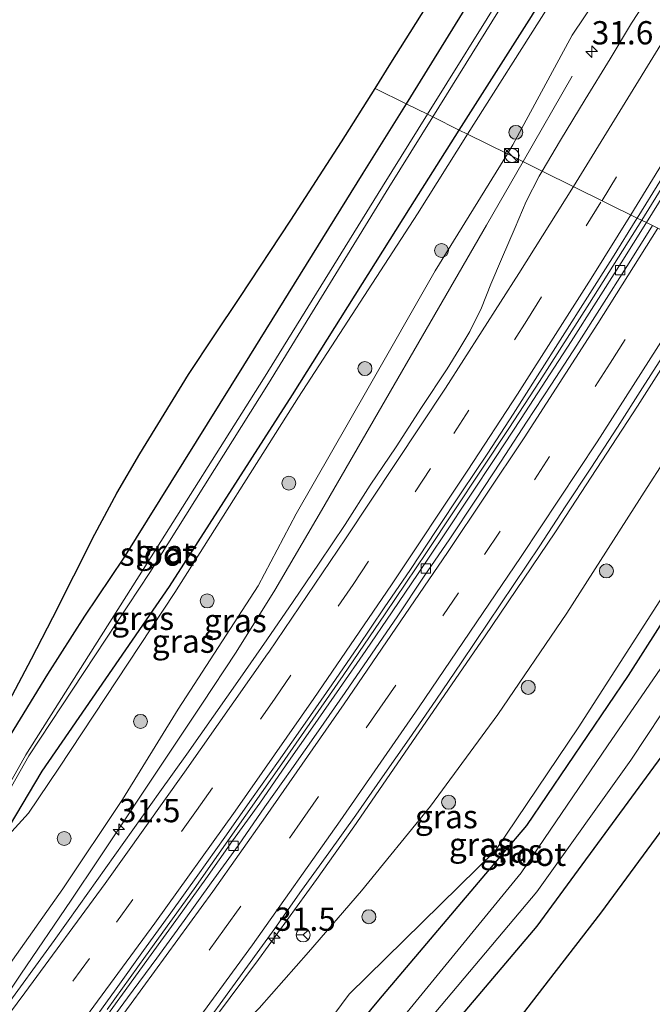
# Model space of a CAD drawing. Units: metres. Extents: x 251084 to 256027, y 562500 to 568750.
# Drawn here: x 254538 to 254605, y 565055 to 565161 of the extents above; entities that cross this region are included whole.
import ezdxf
from ezdxf.enums import TextEntityAlignment as Align

# ---------------------------------------------------------------- set-up
doc = ezdxf.new("R2010")
doc.units = ezdxf.units.M
doc.linetypes.add('VW-3-9_STREEP', pattern=[12, 3, -9])
doc.layers.get('0').update_dxf_attribs({"lineweight": 25})
for name, color, linetype, lineweight in [('B-ME-AM-KILOMETR-S-B1', 7, 'Continuous', 18), ('B-ME-BV-GELEIDECONSTRUCTIE-GELEIDERAIL-L-B1', 213, 'BV-GELEIDERAIL', 18), ('B-ME-GR-BOOM-S-B1', 93, 'Continuous', 18), ('B-ME-GW-INSTEEKWATERGANG-L-B1', 10, 'Continuous', 25), ('B-ME-GW-KRUINLIJN-L-B1', 93, 'Continuous', 18), ('B-ME-GW-TEENLIJN-L-B1', 93, 'Continuous', 18), ('B-ME-IE-GRASLAND-GV-B6', 93, 'Continuous', 18), ('B-ME-IE-HULPGEOMETRIE-L-B1', 53, 'Continuous', 18), ('B-ME-IE-INRICHTINGSELEMENT-S-B1', 253, 'Continuous', 18), ('B-ME-KG-KADASTRAAL-OPNAMEDTMGRENS-L-B1', 10, 'Continuous', 25), ('B-ME-OG-WATER-GV-B6', 153, 'Continuous', 18), ('B-ME-VH-VERH_SOORT-BITUMEN-GV-B6', 8, 'IE-TERREINAFSCHEIDING-NATUURLIJK-HOUTWAL', 18), ('B-ME-VV-KOLK-S-B1', 8, 'Continuous', 18), ('B-ME-VW-MARKERING-39STREEP-015-L-B1', 255, 'VW-3-9_STREEP', 18), ('B-ME-VW-MARKERING-STREEP-015-L-B1', 7, 'Continuous', 18), ('B-ME-VW-MEUBILAIR_WEGMEUBILAIR-RONA-S-B1', 8, 'Continuous', 18)]:
    doc.layers.add(name, color=color, linetype=linetype, lineweight=lineweight)
doc.styles.add('NLCS-ISO', font='NLCS-ISO.TTF')
doc.linetypes.add('BV-GELEIDERAIL', pattern='A,10,-3,[108,NLCS.SHX,S=1,R=0,X=0,Y=0],-3', length=16)
doc.linetypes.add('IE-TERREINAFSCHEIDING-NATUURLIJK-HOUTWAL', pattern='A,7,-1.5,[67,NLCS.SHX,S=0.75,R=45,X=0,Y=0],-1.5,7,-1.5,[70,NLCS.SHX,S=0.75,R=0,X=0,Y=0],-1.5', length=20)

# ---------------------------------------------------------------- blocks, each defined once
blk = doc.blocks.new('kast')
blk.add_line((-0.75, -0.75), (0.75, 0.75))
blk.add_lwpolyline([(-0.75, 0.75), (0.75, 0.75), (0.75, -0.75), (-0.75, -0.75)], close=True)
blk = doc.blocks.new('wegwijzer')
for q in [(-0.53, -0.53), (0, 0.75), (0.53, -0.53)]:
    blk.add_line((0, 0), q)
blk.add_circle((0, 0), 0.75)
blk = doc.blocks.new('dtb')
blk.add_circle((0, 0), 0.75)
blk = doc.blocks.new('boom')
blk.add_hatch(color=256).paths.add_polyline_path([(-0.75, 0, 1), (0.75, 0, 1)])
blk.add_circle((0, 0), 0.75)
blk = doc.blocks.new('hecto')
for p, q in [((0, 0.625), (-0.625, 0)), ((0, -0.625), (0, 0.625)), ((-0.625, 0), (0.625, 0)), ((0.625, 0), (0, -0.625))]:
    blk.add_line(p, q)
blk = doc.blocks.new('kolk')
blk.add_lwpolyline([(-0.5, -0.5), (0.5, -0.5), (0.5, 0.5), (-0.5, 0.5)], close=True)

msp = doc.modelspace()

# ---------------------------------------------------------------- linework, layer by layer
at = {"layer": 'B-ME-BV-GELEIDECONSTRUCTIE-GELEIDERAIL-L-B1'}
msp.add_line((254591.61, 565145.3688, 5.6628), (254596.8969, 565154.565, 5.2324), dxfattribs=at)
for points in [[(254604.3759, 565139.0586, 6.5832), (254613.5196, 565153.8832, 6.3744), (254619.6775, 565164.1831, 6.2296), (254625.7346, 565174.5082, 6.0741), (254631.6997, 565184.9316, 5.9237), (254639.4566, 565198.8206, 5.7551), (254647.0981, 565212.9339, 5.5728), (254656.3345, 565230.6284, 5.3501), (254661.7506, 565241.3559, 5.2297), (254667.0183, 565251.9463, 5.1252), (254672.303, 565262.9125, 5.0264), (254677.4222, 565273.728, 4.9467), (254682.4476, 565284.6301, 4.8672), (254687.3274, 565295.5642, 4.7779), (254692.1457, 565306.5651, 4.7099), (254696.8255, 565317.5741, 4.6432), (254697.8883, 565320.1624, 4.6151), (254704.4406, 565336.0743, 4.5615), (254708.8845, 565347.2278, 4.5149), (254713.2178, 565358.4273, 4.4772), (254720.0784, 565376.47, 4.444), (254723.081, 565384.5767, 4.4688), (254725.0123, 565389.904, 4.4403)], [(254591.61, 565145.3688, 5.6628), (254587.6649, 565138.5256, 6.0811), (254569.9337, 565107.8689, 6.7316), (254564.9332, 565099.3135, 6.8585), (254560.762, 565092.6382, 6.9155), (254557.0999, 565087.0463, 6.9838), (254553.4365, 565081.5701, 7.0688), (254546.0275, 565070.4207, 7.1824), (254543.0312, 565065.9718, 7.1817), (254537.6297, 565058.0332, 7.2126), (254534.838, 565053.885, 7.2558), (254531.947, 565049.803, 7.2707), (254528.9886, 565045.7714, 7.2735), (254525.9352, 565041.812, 7.287), (254522.8495, 565037.8763, 7.262), (254519.8026, 565033.9124, 7.2783), (254516.7539, 565029.9489, 7.2694), (254513.7043, 565025.9864, 7.3072), (254509.6954, 565020.892, 7.3), (254503.434, 565013.015, 7.3189), (254495.9843, 565003.629, 7.3103), (254487.7254, 564994.6048, 7.1724), (254478.3851, 564984.817, 6.7246), (254472.3212, 564978.3177, 6.2116)], [(254546.8984, 565054.2219, 7.4261), (254551.0495, 565059.9704, 7.4195), (254556.2467, 565067.2171, 7.383), (254565.4152, 565080.2889, 7.3183), (254572.2628, 565090.1316, 7.2078), (254576.7992, 565096.7493, 7.1318), (254581.2299, 565103.3721, 7.0401), (254590.0666, 565116.6882, 6.9027), (254593.3773, 565121.725, 6.8166), (254598.7568, 565130.1467, 6.7153), (254604.3759, 565139.0586, 6.5832)], [(254613.631, 565134.4838, 6.8629), (254610.6868, 565129.7218, 6.941), (254603.904, 565119.0903, 7.0766), (254595.077, 565105.5879, 7.2389), (254587.4772, 565094.3083, 7.3765), (254573.4162, 565073.8888, 7.5906), (254569.4095, 565068.216, 7.6452), (254563.1605, 565059.6008, 7.6589), (254550.8887, 565043.1332, 7.7274), (254548.1687, 565039.6496, 7.6484), (254543.8829, 565034.1251, 7.7549), (254540.9094, 565030.1051, 7.7548), (254534.8564, 565022.1447, 7.7711), (254528.7934, 565014.1928, 7.7621), (254519.7928, 565002.1927, 7.6711), (254501.2994, 564975.1503, 7.2093), (254495.8606, 564967.1587, 7.0875), (254492.1485, 564961.7724, 6.7479), (254485.6839, 564952.196, 6.0809)]]:
    msp.add_polyline3d(points, dxfattribs=at)
at = {"layer": 'B-ME-GW-INSTEEKWATERGANG-L-B1'}
for points in [[(254758.4023, 565558.232, 2.3503), (254756.224, 565552.005, 2.372), (254754.677, 565547.351, 2.33), (254746.856, 565526.048, 2.416), (254738.144, 565501.512, 2.54), (254729.856, 565477.743, 2.503), (254721.695, 565454.344, 2.516), (254713.375, 565431.36, 2.556), (254705.367, 565409.019, 2.56), (254696.615, 565384.878, 2.381), (254688.251, 565362.181, 2.167), (254678.951, 565339.087, 2.132), (254669.317, 565316.557, 2.142), (254658.84, 565293.766, 2.267), (254648.775, 565273.195, 2.322), (254637.438, 565250.777, 2.313), (254624.426, 565226.672, 2.322), (254613.562, 565207.382, 2.301), (254601.826, 565187.789, 2.359), (254587.758, 565165.812, 2.435), (254587.78, 565165.751, 2.417), (254579.0276, 565151.5882, 2.3856)], [(254584.7568, 565148.7563, 2.7859), (254592.501, 565160.977, 2.83), (254617.4838, 565201.9631, 2.9758), (254630.364, 565223.094, 3.051), (254634.205, 565230.184, 3.066), (254643.512, 565247.464, 3.17), (254655.217, 565270.366, 3.152), (254664.948, 565290.743, 3.149), (254675.341, 565313.867, 3.091), (254685.052, 565336.433, 3.121), (254694.669, 565359.624, 3.142), (254702.926, 565381.907, 3.148), (254712.593, 565406.567, 3.327), (254720.262, 565428.466, 3.208), (254728.65, 565451.723, 3.275), (254736.717, 565475.179, 3.186), (254745.11, 565498.845, 3.214), (254753.645, 565523.28, 3.138), (254761.294, 565544.833, 3.147), (254765.1631, 565556.2195, 3.0874)], [(254579.0276, 565151.5882, 2.3856), (254574.405, 565144.108, 2.369), (254561.55, 565123.446, 2.37), (254548.686, 565102.751, 2.359), (254544.479, 565096.504, 2.423), (254540.513, 565090.281, 2.504), (254536.108, 565083.07, 2.527), (254532.709, 565076.896, 2.453), (254528.022, 565068.031, 2.342), (254524.681, 565061.916, 2.23), (254521.895, 565056.212, 2.146), (254522.605, 565055.452, 2.119)], [(254522.605, 565055.452, 2.119), (254523.312, 565055.302, 2.103), (254525.697, 565057.347, 2.093), (254526.26, 565057.775, 2.192), (254527.235, 565058.635, 2.383), (254528.759, 565060.444, 2.371), (254530.018, 565062.36, 2.335), (254530.816, 565064.319, 2.313), (254531.813, 565066.372, 2.441), (254532.175, 565067.199, 2.39), (254535.751, 565072.811, 2.371), (254539.926, 565079.861, 2.379), (254553.616, 565099.689, 2.498), (254566.838, 565120.311, 2.597), (254579.5, 565140.461, 2.756), (254584.7568, 565148.7563, 2.7859)], [(254567.166, 565044.436, 2.568), (254576.099, 565055.256, 2.776), (254589.402, 565070.951, 2.682), (254592.0184, 565074.0319, 2.6475), (254602.94, 565090.145, 2.452), (254620.512, 565117.712, 2.597), (254626.6759, 565128.0358, 2.4924)], [(254633.3996, 565124.7122, 2.4553), (254621.568, 565104.769, 2.424), (254607.687, 565083.101, 2.442), (254593.094, 565063.203, 2.495), (254584.955, 565053.601, 2.513)]]:
    msp.add_polyline3d(points, dxfattribs=at)
at = {"layer": 'B-ME-GW-KRUINLIJN-L-B1'}
for points in [[(254634.47, 565229.957, 3.171), (254634.782, 565229.524, 3.331), (254634.932, 565227.103, 3.888), (254634.773, 565226.066, 4.064), (254634.491, 565224.971, 4.159), (254627.291, 565211.2, 4.332), (254619.379, 565196.892, 4.516), (254615.763, 565189.77, 4.717), (254607.974, 565176.433, 4.75), (254603.241, 565168.421, 4.939), (254596.894, 565158.945, 4.964), (254590.509, 565147.162, 5.221), (254589.9193, 565146.2045, 5.2378)], [(254589.9193, 565146.2045, 5.2378), (254582.165, 565133.615, 5.459), (254574.834, 565120.781, 5.667), (254567.214, 565107.499, 5.83), (254563.148, 565099.77, 6.016), (254554.535, 565086.522, 6.009), (254548.567, 565076.797, 6.138), (254542.155, 565067.212, 6.327), (254536.317, 565058.94, 6.37), (254531.396, 565052.051, 6.444), (254527.823, 565047.87, 6.484), (254527.694, 565047.383, 6.537), (254528.377, 565046.606, 6.568), (254528.5687, 565046.2836, 6.5174)], [(254543.928, 565018.041, 2.511), (254543.415, 565019.157, 3.193), (254541.492, 565026.035, 6.379), (254541.19, 565027.413, 6.953), (254541.722, 565028.235, 7.031), (254543.667, 565030.918, 7.055), (254549.374, 565038.256, 7.004), (254555.74, 565046.383, 6.942), (254558.59, 565049.667, 6.941), (254563.25, 565054.386, 6.891), (254568.541, 565060.416, 6.802), (254574.25, 565066.979, 6.739), (254581.656, 565076.093, 6.65), (254588.892, 565085.961, 6.47), (254596.323, 565096.829, 6.405), (254604.953, 565110.344, 6.305), (254615.492, 565126.679, 6.059), (254618.8644, 565131.897, 5.9368)]]:
    msp.add_polyline3d(points, dxfattribs=at)
at = {"layer": 'B-ME-GW-TEENLIJN-L-B1'}
for points in [[(254585.6511, 565148.3143, 2.8151), (254594.257, 565161.945, 2.887), (254607.932, 565183.499, 2.979), (254620.362, 565203.496, 3.141), (254627.98, 565217.136, 3.143), (254631.272, 565223.246, 3.115), (254633.23, 565226.984, 3.144), (254634.47, 565229.957, 3.171)], [(254523.215, 565039.338, 1.854), (254521.551, 565043.027, 1.843), (254520.747, 565044.369, 1.969), (254520.249, 565046.516, 1.982), (254520.537, 565048.66, 2.054), (254521.39, 565050.489, 2.067), (254522.624, 565052.841, 2.11), (254524.395, 565055.117, 2.161), (254526.232, 565057.15, 2.254), (254527.301, 565057.974, 2.376), (254528.564, 565059.061, 2.438), (254530.263, 565061.469, 2.412), (254531.215, 565063.687, 2.39), (254531.967, 565065.187, 2.467), (254536.675, 565073.383, 2.391), (254538.475, 565075.344, 2.416), (254541.712, 565080.17, 2.466), (254554.187, 565099.066, 2.524), (254567.483, 565120.059, 2.608), (254580.254, 565139.766, 2.77), (254585.6511, 565148.3143, 2.8151)], [(254625.5318, 565128.6013, 2.4193), (254616.966, 565114.506, 2.514), (254607.185, 565099.549, 2.626), (254597.591, 565084.628, 2.63), (254588.658, 565071.329, 2.738), (254572.9018, 565055.9012, 2.784), (254565.3919, 565045.76, 2.671), (254561.5017, 565040.4701, 2.546), (254554.139, 565030.713, 2.905), (254548.8, 565023.768, 2.802), (254545.833, 565019.5, 2.597), (254543.928, 565018.041, 2.511)]]:
    msp.add_polyline3d(points, dxfattribs=at)
at = {"layer": 'B-ME-IE-GRASLAND-GV-B6'}
for points in [[(254637.438, 565250.777, 2.313), (254624.426, 565226.672, 2.322), (254613.562, 565207.382, 2.301), (254601.826, 565187.789, 2.359), (254587.758, 565165.812, 2.435), (254587.78, 565165.751, 2.417), (254579.0276, 565151.5882, 2.3856), (254575.7009, 565153.2326, 2.5052), (254577.4073, 565155.9624, 2.5018), (254582.7768, 565164.5101, 2.4994), (254587.9244, 565173.0866, 2.4731), (254593.0452, 565181.6782, 2.4626), (254598.0785, 565190.3198, 2.4522), (254603.0347, 565199.0051, 2.4364), (254607.972, 565207.7013, 2.4154), (254612.8413, 565216.436, 2.3838), (254617.6585, 565225.2625, 2.368), (254622.3728, 565234.0811, 2.368)], [(254639.609, 565249.507, 0.588), (254626.544, 565225.305, 0.55), (254615.637, 565206.018, 0.594), (254603.812, 565186.307, 0.613), (254589.81, 565164.106, 0.627), (254581.3301, 565150.4501, 0.6614), (254579.0276, 565151.5882, 2.3856), (254587.78, 565165.751, 2.417), (254587.758, 565165.812, 2.435), (254601.826, 565187.789, 2.359), (254613.562, 565207.382, 2.301), (254624.426, 565226.672, 2.322), (254637.438, 565250.777, 2.313)], [(254634.205, 565230.184, 3.066), (254630.364, 565223.094, 3.051), (254617.4838, 565201.9631, 2.9758), (254592.501, 565160.977, 2.83), (254584.7568, 565148.7563, 2.7859), (254581.8942, 565150.1713, 0.6435), (254590.348, 565163.843, 0.621), (254604.265, 565185.99, 0.637), (254616.286, 565205.894, 0.566), (254627.202, 565225.149, 0.567), (254640.16, 565249.342, 0.623)], [(254589.9193, 565146.2045, 5.2378), (254585.6511, 565148.3143, 2.8151), (254594.257, 565161.945, 2.887), (254607.932, 565183.499, 2.979), (254620.362, 565203.496, 3.141), (254627.98, 565217.136, 3.143), (254631.272, 565223.246, 3.115), (254633.23, 565226.984, 3.144), (254634.47, 565229.957, 3.171), (254634.782, 565229.524, 3.331), (254634.932, 565227.103, 3.888), (254634.773, 565226.066, 4.064), (254634.491, 565224.971, 4.159), (254627.291, 565211.2, 4.332), (254619.379, 565196.892, 4.516), (254615.763, 565189.77, 4.717), (254607.974, 565176.433, 4.75), (254603.241, 565168.421, 4.939), (254596.894, 565158.945, 4.964), (254590.509, 565147.162, 5.221), (254589.9193, 565146.2045, 5.2378)], [(254605.2976, 565163.3861, 5.1617), (254603.256, 565160.2311, 5.1891), (254600.9579, 565156.4105, 5.2288), (254598.2766, 565152.0399, 5.2825), (254595.6432, 565147.6582, 5.3375), (254593.672, 565144.3495, 5.4024), (254589.9193, 565146.2045, 5.2378), (254590.509, 565147.162, 5.221), (254596.894, 565158.945, 4.964), (254603.241, 565168.421, 4.939)], [(254620.3772, 565164.3287, 5.5227), (254617.8166, 565160.0343, 5.5912), (254615.2506, 565155.7433, 5.6568), (254612.6612, 565151.4657, 5.7195), (254610.0672, 565147.2168, 5.7845), (254607.4369, 565142.9645, 5.8539), (254604.8604, 565138.8191, 5.9024), (254603.8767, 565139.3053, 5.7221), (254606.4882, 565143.5091, 5.657), (254609.0689, 565147.8027, 5.5896), (254611.6824, 565152.0658, 5.5188), (254614.2402, 565156.3624, 5.4618), (254616.8158, 565160.6474, 5.393)], [(254594.257, 565161.945, 2.887), (254585.6511, 565148.3143, 2.8151), (254584.7568, 565148.7563, 2.7859), (254592.501, 565160.977, 2.83)], [(254516.136, 565051.976, 2.11), (254515.807, 565056.49, 2.175), (254516.802, 565060.573, 2.244), (254519.255, 565064.663, 2.35), (254521.3181, 565067.0622, 2.3972), (254524.42, 565070.9949, 2.4757), (254527.7151, 565074.9888, 2.5384), (254530.841, 565078.8977, 2.5836), (254533.7931, 565083.0736, 2.5836), (254536.3729, 565087.3607, 2.6047), (254538.7923, 565091.9399, 2.6047), (254541.0772, 565096.3868, 2.6205), (254543.3419, 565100.8582, 2.5783), (254545.6018, 565105.3181, 2.5573), (254547.9563, 565109.7299, 2.567), (254550.418, 565113.9528, 2.5516), (254553.0275, 565118.2176, 2.5436), (254555.6689, 565122.4696, 2.5646), (254558.4055, 565126.6572, 2.5436), (254561.1705, 565130.762, 2.5436), (254566.6672, 565139.0903, 2.5123), (254572.1062, 565147.4823, 2.5123), (254575.7009, 565153.2326, 2.5052), (254579.0276, 565151.5882, 2.3856)], [(254579.0276, 565151.5882, 2.3856), (254574.405, 565144.108, 2.369), (254561.55, 565123.446, 2.37), (254548.686, 565102.751, 2.359), (254544.479, 565096.504, 2.423), (254540.513, 565090.281, 2.504), (254536.108, 565083.07, 2.527)], [(254536.108, 565083.07, 2.527), (254540.513, 565090.281, 2.504), (254544.479, 565096.504, 2.423), (254548.686, 565102.751, 2.359), (254561.55, 565123.446, 2.37), (254574.405, 565144.108, 2.369), (254579.0276, 565151.5882, 2.3856), (254581.3301, 565150.4501, 0.6614)], [(254581.3301, 565150.4501, 0.6614), (254576.51, 565142.688, 0.681), (254563.698, 565122.009, 0.675), (254550.791, 565101.521, 0.666), (254538.176, 565081.614, 0.828), (254529.956, 565067.061, 0.997)], [(254530.228, 565066.936, 0.976), (254538.506, 565081.517, 0.852), (254551.481, 565101.217, 0.752), (254564.266, 565121.529, 0.658), (254577.194, 565142.57, 0.656), (254581.8942, 565150.1713, 0.6435), (254584.7568, 565148.7563, 2.7859), (254579.5, 565140.461, 2.756), (254566.838, 565120.311, 2.597), (254553.616, 565099.689, 2.498), (254539.926, 565079.861, 2.379), (254535.751, 565072.811, 2.371)], [(254522.624, 565052.841, 2.11), (254524.395, 565055.117, 2.161), (254526.232, 565057.15, 2.254), (254527.301, 565057.974, 2.376), (254528.564, 565059.061, 2.438), (254530.263, 565061.469, 2.412), (254531.215, 565063.687, 2.39), (254531.967, 565065.187, 2.467), (254536.675, 565073.383, 2.391), (254538.475, 565075.344, 2.416), (254541.712, 565080.17, 2.466), (254554.187, 565099.066, 2.524), (254567.483, 565120.059, 2.608), (254580.254, 565139.766, 2.77), (254585.6511, 565148.3143, 2.8151), (254589.9193, 565146.2045, 5.2378)], [(254535.751, 565072.811, 2.371), (254539.926, 565079.861, 2.379), (254553.616, 565099.689, 2.498), (254566.838, 565120.311, 2.597), (254579.5, 565140.461, 2.756), (254584.7568, 565148.7563, 2.7859), (254585.6511, 565148.3143, 2.8151), (254580.254, 565139.766, 2.77), (254567.483, 565120.059, 2.608), (254554.187, 565099.066, 2.524), (254541.712, 565080.17, 2.466), (254538.475, 565075.344, 2.416), (254536.675, 565073.383, 2.391)], [(254589.9193, 565146.2045, 5.2378), (254582.165, 565133.615, 5.459), (254574.834, 565120.781, 5.667), (254567.214, 565107.499, 5.83), (254563.148, 565099.77, 6.016), (254554.535, 565086.522, 6.009), (254548.567, 565076.797, 6.138), (254542.155, 565067.212, 6.327), (254536.317, 565058.94, 6.37), (254531.396, 565052.051, 6.444)], [(254531.396, 565052.051, 6.444), (254536.317, 565058.94, 6.37), (254542.155, 565067.212, 6.327), (254548.567, 565076.797, 6.138), (254554.535, 565086.522, 6.009), (254563.148, 565099.77, 6.016), (254567.214, 565107.499, 5.83), (254574.834, 565120.781, 5.667), (254582.165, 565133.615, 5.459), (254589.9193, 565146.2045, 5.2378), (254593.672, 565144.3495, 5.4024)], [(254593.672, 565144.3495, 5.4024), (254593.3364, 565143.7862, 5.4134), (254591.94, 565141.0913, 5.4679), (254590.755, 565138.2727, 5.5263), (254589.2836, 565134.887, 5.5732), (254588.1502, 565132.1798, 5.6111), (254587.1449, 565129.6672, 5.6566), (254585.8815, 565127.1062, 5.7154), (254584.7117, 565125.1538, 5.7517), (254583.4379, 565123.1005, 5.7967), (254580.6859, 565118.9265, 5.8575), (254577.9716, 565114.727, 5.9182), (254575.178, 565110.5878, 5.9678), (254572.4928, 565106.3673, 6.0556), (254569.6961, 565102.2225, 6.098), (254566.8911, 565098.0835, 6.1442), (254564.0652, 565093.9585, 6.1792), (254561.2121, 565089.8522, 6.2078), (254558.3326, 565085.7634, 6.2349), (254555.4695, 565081.6807, 6.288), (254552.5567, 565077.6167, 6.2992), (254549.6556, 565073.544, 6.3402), (254546.7698, 565069.461, 6.3954), (254543.8765, 565065.3831, 6.4222), (254541.2169, 565061.6633, 6.4256), (254535.5879, 565053.9132, 6.4603)], [(254542.0386, 565048.3475, 6.6693), (254547.8796, 565056.469, 6.6405), (254550.8195, 565060.5726, 6.6379), (254553.7513, 565064.6233, 6.6027), (254556.6544, 565068.6938, 6.5676), (254559.5471, 565072.7727, 6.5276), (254562.4241, 565076.8617, 6.4892), (254565.3168, 565080.9397, 6.4403), (254568.2082, 565085.0195, 6.4236), (254571.059, 565089.1369, 6.3852), (254573.8976, 565093.2533, 6.3518), (254576.6786, 565097.408, 6.3012), (254579.4973, 565101.5387, 6.237), (254582.2544, 565105.7094, 6.1992), (254585.0346, 565109.865, 6.1432), (254587.8174, 565114.0198, 6.0921), (254590.5296, 565118.2336, 6.0233), (254593.1661, 565122.3541, 5.9566), (254595.8577, 565126.568, 5.9162), (254598.542, 565130.7861, 5.8558), (254601.1999, 565135.0214, 5.7764), (254603.8497, 565139.2618, 5.7228), (254603.8767, 565139.3053, 5.7221), (254604.8604, 565138.8191, 5.9024)], [(254604.8604, 565138.8191, 5.9024), (254604.7977, 565138.7181, 5.9035), (254602.1431, 565134.4802, 5.9775), (254599.4642, 565130.2586, 6.0274), (254596.7642, 565126.0506, 6.0916), (254594.0677, 565121.8397, 6.1526), (254591.3898, 565117.7495, 6.1993), (254588.6455, 565113.5698, 6.2558), (254585.8894, 565109.3984, 6.3169), (254583.1296, 565105.2523, 6.3515), (254580.3305, 565101.1098, 6.3962), (254577.5221, 565096.972, 6.445), (254574.7091, 565092.839, 6.4978), (254571.875, 565088.7327, 6.5407), (254569.0269, 565084.6231, 6.6011), (254566.1488, 565080.5349, 6.6228), (254563.3029, 565076.4234, 6.659), (254560.3693, 565072.3741, 6.7039), (254557.5026, 565068.2774, 6.7182), (254554.588, 565064.2147, 6.7318), (254551.6531, 565060.1659, 6.7594), (254548.5528, 565055.8865, 6.7829), (254542.7012, 565047.777, 6.7943)], [(254563.25, 565054.386, 6.891), (254568.541, 565060.416, 6.802), (254574.25, 565066.979, 6.739), (254581.656, 565076.093, 6.65), (254588.892, 565085.961, 6.47), (254596.323, 565096.829, 6.405), (254604.953, 565110.344, 6.305), (254615.492, 565126.679, 6.059), (254618.8644, 565131.897, 5.9368), (254625.5318, 565128.6013, 2.4193)], [(254625.5318, 565128.6013, 2.4193), (254616.966, 565114.506, 2.514), (254607.185, 565099.549, 2.626), (254597.591, 565084.628, 2.63), (254588.658, 565071.329, 2.738), (254572.9018, 565055.9012, 2.784), (254565.3919, 565045.76, 2.671)], [(254565.3919, 565045.76, 2.671), (254572.9018, 565055.9012, 2.784), (254588.658, 565071.329, 2.738), (254597.591, 565084.628, 2.63), (254607.185, 565099.549, 2.626), (254616.966, 565114.506, 2.514), (254625.5318, 565128.6013, 2.4193)], [(254625.5318, 565128.6013, 2.4193), (254626.6759, 565128.0358, 2.4924), (254620.512, 565117.712, 2.597), (254602.94, 565090.145, 2.452), (254592.0184, 565074.0319, 2.6475), (254589.402, 565070.951, 2.682), (254576.099, 565055.256, 2.776), (254567.166, 565044.436, 2.568)], [(254567.166, 565044.436, 2.568), (254576.099, 565055.256, 2.776), (254589.402, 565070.951, 2.682), (254592.0184, 565074.0319, 2.6475), (254602.94, 565090.145, 2.452), (254620.512, 565117.712, 2.597), (254626.6759, 565128.0358, 2.4924), (254628.7457, 565127.0126, 1.0316)], [(254628.7457, 565127.0126, 1.0316), (254620.118, 565112.317, 1.008), (254616.589, 565105.641, 0.876), (254615.746, 565106.168, 1.533), (254614.608, 565106.903, 2.311), (254612.871, 565104.334, 2.313), (254614.065, 565103.579, 1.521), (254614.878, 565102.951, 0.799), (254610.895, 565097.428, 0.912), (254600.68, 565082.591, 0.822), (254591.419, 565068.937, 0.774), (254578.513, 565053.172, 0.908)], [(254615.492, 565126.679, 6.059), (254604.953, 565110.344, 6.305), (254596.323, 565096.829, 6.405), (254588.892, 565085.961, 6.47), (254581.656, 565076.093, 6.65), (254574.25, 565066.979, 6.739), (254568.541, 565060.416, 6.802), (254563.25, 565054.386, 6.891)], [(254580.348, 565051.748, 0.829), (254593.098, 565066.897, 0.795), (254603.203, 565081.022, 0.748), (254613.141, 565096.093, 0.754), (254616.493, 565101.85, 0.861), (254617.453, 565101.218, 1.518), (254618.331, 565100.672, 2.204), (254620.024, 565103.301, 2.227), (254619.16, 565103.862, 1.486), (254618.262, 565104.516, 0.87), (254622.604, 565111.348, 0.95), (254631.191, 565125.8039, 0.7691), (254633.3996, 565124.7122, 2.4553), (254621.568, 565104.769, 2.424), (254607.687, 565083.101, 2.442), (254593.094, 565063.203, 2.495), (254584.955, 565053.601, 2.513)], [(254555.6477, 565050.1886, 6.9307), (254559.0587, 565054.8367, 6.8992), (254561.9862, 565058.8906, 6.9061), (254564.9231, 565062.9374, 6.8809), (254567.796, 565067.0296, 6.875), (254570.7499, 565071.0642, 6.8539), (254573.6448, 565075.1409, 6.8062), (254576.4949, 565079.2494, 6.7978), (254579.3712, 565083.3393, 6.7527), (254582.2184, 565087.47, 6.6993), (254585.0328, 565091.6033, 6.6475), (254587.8352, 565095.744, 6.5968), (254590.616, 565099.8996, 6.541), (254593.391, 565104.059, 6.4968), (254596.1147, 565108.2518, 6.4618), (254598.8913, 565112.4102, 6.3997), (254601.7517, 565116.8284, 6.3388), (254604.4324, 565121.0492, 6.3), (254607.1258, 565125.2618, 6.2286)], [(254584.955, 565053.601, 2.513), (254593.094, 565063.203, 2.495), (254607.687, 565083.101, 2.442), (254621.568, 565104.769, 2.424), (254633.3996, 565124.7122, 2.4553), (254638.0743, 565122.4015, 2.6703), (254629.414, 565107.857, 2.697), (254620.976, 565094.505, 2.699), (254614.3, 565084.5, 2.715), (254607.692, 565075.158, 2.708), (254599.913, 565064.608, 2.736), (254592.492, 565054.943, 2.753), (254584.747, 565044.903, 2.776)]]:
    msp.add_polyline3d(points, dxfattribs=at)
at = {"layer": 'B-ME-IE-HULPGEOMETRIE-L-B1'}
msp.add_polyline3d([(254575.7009, 565153.2326, 2.5052), (254579.0276, 565151.5882, 2.3856), (254581.3301, 565150.4501, 0.6614), (254581.8942, 565150.1713, 0.6435), (254584.7568, 565148.7563, 2.7859), (254585.6511, 565148.3143, 2.8151), (254589.9193, 565146.2045, 5.2378), (254593.672, 565144.3495, 5.4024), (254603.8767, 565139.3053, 5.7221), (254604.8604, 565138.8191, 5.9024), (254605.5277, 565138.4893, 5.9208), (254613.1162, 565134.7383, 6.0965), (254618.8644, 565131.897, 5.9368), (254625.5318, 565128.6013, 2.4193), (254626.6759, 565128.0358, 2.4924), (254628.7457, 565127.0126, 1.0316), (254631.191, 565125.8039, 0.7691), (254633.3996, 565124.7122, 2.4553), (254638.0743, 565122.4015, 2.6703)], dxfattribs=at)
at = {"layer": 'B-ME-KG-KADASTRAAL-OPNAMEDTMGRENS-L-B1'}
for points in [[(254745.748, 565349.463, 2.768), (254732.17, 565313.814, 2.778), (254721.17, 565286.878, 2.712), (254708.53, 565258.038, 2.71), (254702.278, 565243.969, 2.699), (254696.014, 565230.595, 2.678), (254689.551, 565217.053, 2.674), (254685.952, 565209.958, 2.673), (254676.318, 565191.292, 2.657), (254664.599, 565169.594, 2.666), (254656.029, 565154.041, 2.663), (254648.522, 565140.477, 2.666), (254638.835, 565123.679, 2.668), (254638.0743, 565122.4015, 2.6703), (254629.414, 565107.857, 2.697), (254620.976, 565094.505, 2.699), (254614.3, 565084.5, 2.715), (254607.692, 565075.158, 2.708), (254599.913, 565064.608, 2.736), (254592.492, 565054.943, 2.753), (254584.747, 565044.903, 2.776)], [(254745.748, 565349.463, 2.768), (254732.17, 565313.814, 2.778), (254721.17, 565286.878, 2.712), (254708.53, 565258.038, 2.71), (254702.278, 565243.969, 2.699), (254696.014, 565230.595, 2.678), (254689.551, 565217.053, 2.674), (254685.952, 565209.958, 2.673), (254676.318, 565191.292, 2.657), (254664.599, 565169.594, 2.666), (254656.029, 565154.041, 2.663), (254648.522, 565140.477, 2.666), (254638.835, 565123.679, 2.668), (254638.0743, 565122.4015, 2.6703), (254629.414, 565107.857, 2.697), (254620.976, 565094.505, 2.699), (254614.3, 565084.5, 2.715), (254607.692, 565075.158, 2.708), (254599.913, 565064.608, 2.736), (254592.492, 565054.943, 2.753), (254584.747, 565044.903, 2.776)], [(254536.3729, 565087.3607, 2.6047), (254538.7923, 565091.9399, 2.6047), (254541.0772, 565096.3868, 2.6205), (254543.3419, 565100.8582, 2.5783), (254545.6018, 565105.3181, 2.5573), (254547.9563, 565109.7299, 2.567), (254550.418, 565113.9528, 2.5516), (254553.0275, 565118.2176, 2.5436), (254555.6689, 565122.4696, 2.5646), (254558.4055, 565126.6572, 2.5436), (254561.1705, 565130.762, 2.5436), (254566.6672, 565139.0903, 2.5123), (254572.1062, 565147.4823, 2.5123), (254575.7009, 565153.2326, 2.5052), (254577.4073, 565155.9624, 2.5018), (254582.7768, 565164.5101, 2.4994)], [(254536.3729, 565087.3607, 2.6047), (254538.7923, 565091.9399, 2.6047), (254541.0772, 565096.3868, 2.6205), (254543.3419, 565100.8582, 2.5783), (254545.6018, 565105.3181, 2.5573), (254547.9563, 565109.7299, 2.567), (254550.418, 565113.9528, 2.5516), (254553.0275, 565118.2176, 2.5436), (254555.6689, 565122.4696, 2.5646), (254558.4055, 565126.6572, 2.5436), (254561.1705, 565130.762, 2.5436), (254566.6672, 565139.0903, 2.5123), (254572.1062, 565147.4823, 2.5123), (254575.7009, 565153.2326, 2.5052), (254577.4073, 565155.9624, 2.5018), (254582.7768, 565164.5101, 2.4994)]]:
    msp.add_polyline3d(points, dxfattribs=at)
at = {"layer": 'B-ME-OG-WATER-GV-B6'}
for points in [[(254640.16, 565249.342, 0.623), (254627.202, 565225.149, 0.567), (254616.286, 565205.894, 0.566), (254604.265, 565185.99, 0.637), (254590.348, 565163.843, 0.621), (254581.8942, 565150.1713, 0.6435), (254581.3301, 565150.4501, 0.6614), (254589.81, 565164.106, 0.627), (254603.812, 565186.307, 0.613), (254615.637, 565206.018, 0.594), (254626.544, 565225.305, 0.55), (254639.609, 565249.507, 0.588)], [(254581.8942, 565150.1713, 0.6435), (254577.194, 565142.57, 0.656), (254564.266, 565121.529, 0.658), (254551.481, 565101.217, 0.752), (254538.506, 565081.517, 0.852), (254530.228, 565066.936, 0.976), (254523.287, 565055.956, 0.896), (254522.789, 565055.991, 0.91), (254522.725, 565056.296, 0.918), (254529.956, 565067.061, 0.997), (254538.176, 565081.614, 0.828), (254550.791, 565101.521, 0.666), (254563.698, 565122.009, 0.675), (254576.51, 565142.688, 0.681), (254581.3301, 565150.4501, 0.6614), (254581.8942, 565150.1713, 0.6435)], [(254631.191, 565125.8039, 0.7691), (254622.604, 565111.348, 0.95), (254618.262, 565104.516, 0.87), (254616.493, 565101.85, 0.861), (254613.141, 565096.093, 0.754), (254603.203, 565081.022, 0.748), (254593.098, 565066.897, 0.795), (254580.348, 565051.748, 0.829), (254571.393, 565040.835, 1.066), (254567.88, 565035.989, 1.058), (254563.107, 565029.679, 1.058), (254551.375, 565017.425, 0.499), (254549.595, 565018.607, 0.45), (254565.163, 565037.997, 1.057), (254569.157, 565042.812, 1.061), (254578.513, 565053.172, 0.908), (254591.419, 565068.937, 0.774), (254600.68, 565082.591, 0.822), (254610.895, 565097.428, 0.912), (254614.878, 565102.951, 0.799), (254616.589, 565105.641, 0.876), (254620.118, 565112.317, 1.008), (254628.7457, 565127.0126, 1.0316), (254631.191, 565125.8039, 0.7691)]]:
    msp.add_polyline3d(points, dxfattribs=at)
at = {"layer": 'B-ME-VH-VERH_SOORT-BITUMEN-GV-B6'}
for points in [[(254605.5277, 565138.4893, 5.9208), (254604.8604, 565138.8191, 5.9024), (254607.4369, 565142.9645, 5.8539), (254610.0672, 565147.2168, 5.7845), (254612.6612, 565151.4657, 5.7195), (254615.2506, 565155.7433, 5.6568), (254617.8166, 565160.0343, 5.5912), (254620.3772, 565164.3287, 5.5227), (254622.9104, 565168.6401, 5.4701), (254625.4482, 565172.9219, 5.3902), (254627.9517, 565177.2501, 5.3294), (254630.4428, 565181.5854, 5.2575), (254632.9051, 565185.8955, 5.2017), (254635.37, 565190.2458, 5.1414), (254637.7982, 565194.6164, 5.0757), (254640.2242, 565198.9888, 5.0204), (254642.6194, 565203.3782, 4.9587), (254644.9859, 565207.7446, 4.9071), (254647.3756, 565212.1377, 4.8454), (254649.7042, 565216.5624, 4.7884), (254652.0394, 565220.9834, 4.7297), (254654.3633, 565225.4106, 4.6714), (254656.647, 565229.8587, 4.6204), (254658.9141, 565234.3001, 4.5661)], [(254616.8158, 565160.6474, 5.393), (254614.2402, 565156.3624, 5.4618), (254611.6824, 565152.0658, 5.5188), (254609.0689, 565147.8027, 5.5896), (254606.4882, 565143.5091, 5.657), (254603.8767, 565139.3053, 5.7221), (254593.672, 565144.3495, 5.4024), (254595.6432, 565147.6582, 5.3375), (254598.2766, 565152.0399, 5.2825), (254600.9579, 565156.4105, 5.2288), (254603.256, 565160.2311, 5.1891), (254605.2976, 565163.3861, 5.1617)], [(254535.5879, 565053.9132, 6.4603), (254541.2169, 565061.6633, 6.4256), (254543.8765, 565065.3831, 6.4222), (254546.7698, 565069.461, 6.3954), (254549.6556, 565073.544, 6.3402), (254552.5567, 565077.6167, 6.2992), (254555.4695, 565081.6807, 6.288), (254558.3326, 565085.7634, 6.2349), (254561.2121, 565089.8522, 6.2078), (254564.0652, 565093.9585, 6.1792), (254566.8911, 565098.0835, 6.1442), (254569.6961, 565102.2225, 6.098), (254572.4928, 565106.3673, 6.0556), (254575.178, 565110.5878, 5.9678), (254577.9716, 565114.727, 5.9182), (254580.6859, 565118.9265, 5.8575), (254583.4379, 565123.1005, 5.7967), (254584.7117, 565125.1538, 5.7517), (254585.8815, 565127.1062, 5.7154), (254587.1449, 565129.6672, 5.6566), (254588.1502, 565132.1798, 5.6111), (254589.2836, 565134.887, 5.5732), (254590.755, 565138.2727, 5.5263), (254591.94, 565141.0913, 5.4679), (254593.3364, 565143.7862, 5.4134), (254593.672, 565144.3495, 5.4024), (254603.8767, 565139.3053, 5.7221), (254603.8497, 565139.2618, 5.7228), (254601.1999, 565135.0214, 5.7764), (254598.542, 565130.7861, 5.8558), (254595.8577, 565126.568, 5.9162), (254593.1661, 565122.3541, 5.9566), (254590.5296, 565118.2336, 6.0233), (254587.8174, 565114.0198, 6.0921), (254585.0346, 565109.865, 6.1432), (254582.2544, 565105.7094, 6.1992), (254579.4973, 565101.5387, 6.237), (254576.6786, 565097.408, 6.3012), (254573.8976, 565093.2533, 6.3518), (254571.059, 565089.1369, 6.3852), (254568.2082, 565085.0195, 6.4236), (254565.3168, 565080.9397, 6.4403), (254562.4241, 565076.8617, 6.4892), (254559.5471, 565072.7727, 6.5276), (254556.6544, 565068.6938, 6.5676), (254553.7513, 565064.6233, 6.6027), (254550.8195, 565060.5726, 6.6379), (254547.8796, 565056.469, 6.6405), (254542.0386, 565048.3475, 6.6693)], [(254542.7012, 565047.777, 6.7943), (254548.5528, 565055.8865, 6.7829), (254551.6531, 565060.1659, 6.7594), (254554.588, 565064.2147, 6.7318), (254557.5026, 565068.2774, 6.7182), (254560.3693, 565072.3741, 6.7039), (254563.3029, 565076.4234, 6.659), (254566.1488, 565080.5349, 6.6228), (254569.0269, 565084.6231, 6.6011), (254571.875, 565088.7327, 6.5407), (254574.7091, 565092.839, 6.4978), (254577.5221, 565096.972, 6.445), (254580.3305, 565101.1098, 6.3962), (254583.1296, 565105.2523, 6.3515), (254585.8894, 565109.3984, 6.3169), (254588.6455, 565113.5698, 6.2558), (254591.3898, 565117.7495, 6.1993), (254594.0677, 565121.8397, 6.1526), (254596.7642, 565126.0506, 6.0916), (254599.4642, 565130.2586, 6.0274), (254602.1431, 565134.4802, 5.9775), (254604.7977, 565138.7181, 5.9035), (254604.8604, 565138.8191, 5.9024), (254605.5277, 565138.4893, 5.9208), (254605.4241, 565138.3218, 5.9227), (254602.7641, 565134.0873, 5.9919), (254600.0784, 565129.87, 6.0529), (254597.3879, 565125.6561, 6.1203), (254594.6671, 565121.4604, 6.1749), (254591.9925, 565117.3532, 6.2292), (254589.2613, 565113.1649, 6.2826), (254586.5033, 565108.9948, 6.3278), (254583.7493, 565104.827, 6.3685), (254580.9212, 565100.7044, 6.4207), (254578.1368, 565096.55, 6.474), (254575.3109, 565092.4259, 6.5235), (254572.4794, 565088.3072, 6.5772), (254569.6357, 565084.1945, 6.6227), (254566.762, 565080.1032, 6.658), (254563.8685, 565076.0252, 6.6914), (254561.0199, 565071.916, 6.7266), (254558.0843, 565067.8679, 6.7314), (254555.1851, 565063.7943, 6.7503), (254552.2525, 565059.7438, 6.7811), (254549.1108, 565055.4758, 6.7955), (254543.1872, 565047.4193, 6.8138)], [(254543.1872, 565047.4193, 6.8138), (254549.1108, 565055.4758, 6.7955), (254552.2525, 565059.7438, 6.7811), (254555.1851, 565063.7943, 6.7503), (254558.0843, 565067.8679, 6.7314), (254561.0199, 565071.916, 6.7266), (254563.8685, 565076.0252, 6.6914), (254566.762, 565080.1032, 6.658), (254569.6357, 565084.1945, 6.6227), (254572.4794, 565088.3072, 6.5772), (254575.3109, 565092.4259, 6.5235), (254578.1368, 565096.55, 6.474), (254580.9212, 565100.7044, 6.4207), (254583.7493, 565104.827, 6.3685), (254586.5033, 565108.9948, 6.3278), (254589.2613, 565113.1649, 6.2826), (254591.9925, 565117.3532, 6.2292), (254594.6671, 565121.4604, 6.1749), (254597.3879, 565125.6561, 6.1203), (254600.0784, 565129.87, 6.0529), (254602.7641, 565134.0873, 5.9919), (254605.4241, 565138.3218, 5.9227), (254605.5277, 565138.4893, 5.9208), (254613.1162, 565134.7383, 6.0965)], [(254613.1162, 565134.7383, 6.0965), (254612.4778, 565133.7184, 6.1118), (254609.851, 565129.4537, 6.1548), (254607.1258, 565125.2618, 6.2286), (254604.4324, 565121.0492, 6.3), (254601.7517, 565116.8284, 6.3388), (254598.8913, 565112.4102, 6.3997), (254596.1147, 565108.2518, 6.4618), (254593.391, 565104.059, 6.4968), (254590.616, 565099.8996, 6.541), (254587.8352, 565095.744, 6.5968), (254585.0328, 565091.6033, 6.6475), (254582.2184, 565087.47, 6.6993), (254579.3712, 565083.3393, 6.7527), (254576.4949, 565079.2494, 6.7978), (254573.6448, 565075.1409, 6.8062), (254570.7499, 565071.0642, 6.8539), (254567.796, 565067.0296, 6.875), (254564.9231, 565062.9374, 6.8809), (254561.9862, 565058.8906, 6.9061), (254559.0587, 565054.8367, 6.8992), (254555.6477, 565050.1886, 6.9307)]]:
    msp.add_polyline3d(points, dxfattribs=at)
at = {"layer": 'B-ME-VW-MARKERING-39STREEP-015-L-B1'}
for points in [[(254600.092, 565141.1761, 5.6603), (254610.285, 565157.7963, 5.4261), (254617.6491, 565170.1933, 5.2699), (254624.9256, 565182.7873, 5.1342), (254629.6929, 565191.2402, 5.0372), (254636.6394, 565203.8956, 4.9028), (254645.843, 565221.1297, 4.7422), (254652.6884, 565234.4157, 4.6161), (254659.4062, 565247.8255, 4.4912), (254665.9236, 565261.1843, 4.3818), (254672.2326, 565274.444, 4.2951), (254678.2472, 565287.5599, 4.2146), (254682.1798, 565296.3174, 4.1519), (254687.9828, 565309.6427, 4.069), (254693.6484, 565323.0395, 4.0026), (254699.1212, 565336.3748, 3.9382), (254704.5715, 565350.0842, 3.8702), (254711.691, 565368.6072, 3.8222), (254718.4728, 565386.7598, 3.7675), (254725.083, 565404.9595, 3.7501), (254731.6702, 565423.3774, 3.728), (254738.2626, 565441.9993, 3.714)], [(254347.0935, 564808.7081, 4.2104), (254356.9957, 564821.078, 4.3381), (254369.3092, 564836.4455, 4.5132), (254381.3248, 564851.4347, 4.6932), (254393.6746, 564866.8765, 4.9105), (254406.0883, 564882.4105, 5.1397), (254418.1612, 564897.5528, 5.3865), (254430.4119, 564912.9362, 5.6332), (254442.7051, 564928.3889, 5.8952), (254454.8457, 564943.6503, 6.1478), (254466.9421, 564958.8906, 6.392), (254476.013, 564970.3915, 6.5258), (254488.019, 564985.5775, 6.6475), (254500.168, 565001.0128, 6.7097), (254512.2184, 565016.3955, 6.7199), (254524.0645, 565031.7724, 6.6796), (254536.0886, 565047.6493, 6.6494), (254547.9054, 565063.6411, 6.5855), (254556.5054, 565075.6097, 6.4921), (254564.9664, 565087.6924, 6.3729), (254573.3318, 565099.9131, 6.2368), (254584.1694, 565116.1461, 6.0318), (254592.0075, 565128.2942, 5.8567), (254600.092, 565141.1761, 5.6603)], [(254550.8165, 565050.9069, 6.9116), (254559.5313, 565062.8931, 6.8523), (254567.9049, 565074.6544, 6.7984), (254576.2303, 565086.6302, 6.6875), (254587.4676, 565103.1476, 6.4882), (254592.8227, 565111.1484, 6.4011), (254600.9748, 565123.7028, 6.2356), (254609.1786, 565136.6847, 6.0475)]]:
    msp.add_polyline3d(points, dxfattribs=at)
at = {"layer": 'B-ME-VW-MARKERING-STREEP-015-L-B1'}
for points in [[(254597.0323, 565142.6885, 5.5869), (254606.694, 565158.4203, 5.3737), (254614.2419, 565171.115, 5.2041), (254621.6242, 565183.8676, 5.0523), (254628.8325, 565196.7069, 4.9112), (254635.7909, 565209.5148, 4.7721), (254642.7155, 565222.5678, 4.6543), (254649.4871, 565235.6857, 4.5268), (254656.1215, 565248.8826, 4.4068), (254662.615, 565262.1861, 4.298), (254668.93, 565275.4657, 4.2093), (254675.1035, 565288.8966, 4.1258), (254681.0485, 565302.2535, 4.0283), (254686.8995, 565315.7941, 3.95), (254692.5328, 565329.2572, 3.8846), (254698.061, 565342.8786, 3.8222), (254703.4833, 565356.6648, 3.7589), (254710.476, 565375.0443, 3.7137), (254717.2993, 565393.5144, 3.6689), (254723.9481, 565411.9112, 3.6545), (254730.5475, 565430.4614, 3.6324), (254737.0996, 565449.0424, 3.6132)], [(254603.1805, 565139.6495, 5.7418), (254611.8257, 565153.7282, 5.5261), (254619.3873, 565166.3846, 5.353), (254626.7983, 565179.1291, 5.2081), (254633.9882, 565191.8682, 5.0721), (254641.0333, 565204.7357, 4.9331), (254647.8912, 565217.6708, 4.8004), (254654.599, 565230.6692, 4.6694), (254661.175, 565243.7033, 4.5507), (254665.5159, 565252.4977, 4.4652), (254671.8434, 565265.6366, 4.3835), (254678.1259, 565279.0373, 4.3013), (254685.1402, 565294.5715, 4.2198), (254691.0252, 565308.0274, 4.1411), (254696.8059, 565321.7007, 4.0725), (254704.1663, 565339.7643, 3.9787), (254709.5531, 565353.4214, 3.9397), (254716.5248, 565371.737, 3.8894), (254723.3111, 565390.0983, 3.8378), (254729.9707, 565408.5246, 3.8269), (254736.1309, 565425.84, 3.8175)], [(254529.3873, 565044.3827, 6.5954), (254538.0639, 565056.0142, 6.5435), (254546.6914, 565067.7897, 6.5054), (254555.2363, 565079.7408, 6.4152), (254564.1404, 565092.4485, 6.2776), (254564.2762, 565092.6584, 6.2753), (254572.518, 565104.8087, 6.1352), (254583.272, 565121.0199, 5.9236), (254591.167, 565133.3465, 5.7217), (254597.0323, 565142.6885, 5.5869)], [(254543.3005, 565051.6145, 6.7032), (254552.0412, 565063.5002, 6.6425), (254560.6541, 565075.5483, 6.5314), (254569.1283, 565087.6696, 6.4233), (254577.4635, 565099.8742, 6.2879), (254585.6698, 565112.1961, 6.1281), (254591.0087, 565120.3673, 6.022), (254598.9233, 565132.8172, 5.8467), (254603.1805, 565139.6495, 5.7418)], [(254537.817, 565039.0397, 6.8614), (254549.5063, 565054.9007, 6.8123), (254558.2652, 565066.9371, 6.7533), (254563.9293, 565074.9286, 6.7117), (254572.3951, 565087.088, 6.6017), (254583.4745, 565103.3473, 6.4012), (254591.7117, 565115.6802, 6.2635), (254599.6279, 565127.9565, 6.0988), (254606.0979, 565138.2074, 5.9457)], [(254553.7623, 565049.1968, 7.0051), (254562.5304, 565061.1998, 6.9509), (254571.9539, 565074.5031, 6.8823), (254580.3657, 565086.6494, 6.7672), (254591.4196, 565102.9298, 6.5707), (254599.5643, 565115.2646, 6.4269), (254607.5707, 565127.748, 6.2503), (254612.2431, 565135.1699, 6.1488)]]:
    msp.add_polyline3d(points, dxfattribs=at)

# ---------------------------------------------------------------- block references
at = {"layer": 'B-ME-AM-KILOMETR-S-B1', "rotation": 90}
for p in [(254598.9826, 565157.1837, 5.2562), (254548.1666, 565073.5863, 7.1765), (254564.8652, 565061.9151, 7.6762)]:
    msp.add_blockref('hecto', p, dxfattribs=at)
at = {"layer": 'B-ME-GR-BOOM-S-B1', "rotation": 90}
for p in [(254590.8315, 565148.5116, 4.9863), (254582.8439, 565135.8151, 5.117), (254574.6141, 565123.122, 5.0448), (254566.4329, 565110.8116, 5.1973), (254600.5596, 565101.3699, 6.021), (254557.6544, 565098.1501, 4.8072), (254592.1657, 565088.8609, 6.0247), (254550.4878, 565085.2, 5.4114), (254583.6067, 565076.5121, 6.18), (254542.292, 565072.6126, 4.9919), (254575.0431, 565064.2092, 6.0078)]:
    msp.add_blockref('boom', p, dxfattribs=at)
at = {"layer": 'B-ME-IE-INRICHTINGSELEMENT-S-B1', "rotation": 90}
for name, p in [('kast', (254590.372, 565146.027, 5.236)), ('dtb', (254590.422, 565146.027, 5.236))]:
    msp.add_blockref(name, p, dxfattribs=at)
at = {"layer": 'B-ME-VV-KOLK-S-B1', "rotation": 90}
for p in [(254602.0577, 565133.7005, 5.9411), (254581.1465, 565101.6209, 6.3497), (254560.4959, 565071.8132, 6.6791)]:
    msp.add_blockref('kolk', p, dxfattribs=at)
at = {"layer": 'B-ME-VW-MEUBILAIR_WEGMEUBILAIR-RONA-S-B1', "rotation": 90}
msp.add_blockref('wegwijzer', (254567.973, 565062.2507, 6.8684), dxfattribs=at)

# ---------------------------------------------------------------- texts
at = {"layer": 'B-ME-AM-KILOMETR-S-B1', "ltscale": 0.2, "style": 'NLCS-ISO'}
for s, p in [('31.6', (254598.9826, 565157.1837, 5.2562)), ('31.5', (254548.1666, 565073.5863, 7.1765)), ('31.5', (254564.8652, 565061.9151, 7.6762))]:
    msp.add_text(s, height=2.5, dxfattribs=at).set_placement(p, align=Align.BOTTOM_LEFT)
at = {"layer": 'B-ME-IE-GRASLAND-GV-B6', "ltscale": 0.2, "style": 'NLCS-ISO'}
for p in [(254553.3259, 565103.4451), (254550.729, 565096.2853), (254560.683, 565096.0277), (254555.0841, 565093.8262), (254583.3609, 565074.969), (254587.0161, 565071.9789), (254590.3473, 565071.2819)]:
    msp.add_text('gras', height=2.5, dxfattribs=at).set_placement(p, align=Align.MIDDLE_CENTER)
at = {"layer": 'B-ME-OG-WATER-GV-B6', "ltscale": 0.2, "style": 'NLCS-ISO'}
for p in [(254552.267, 565103.1832), (254592.2547, 565070.9183)]:
    msp.add_text('sloot', height=2.5, dxfattribs=at).set_placement(p, align=Align.MIDDLE_CENTER)

doc.saveas('drawing.dxf')
